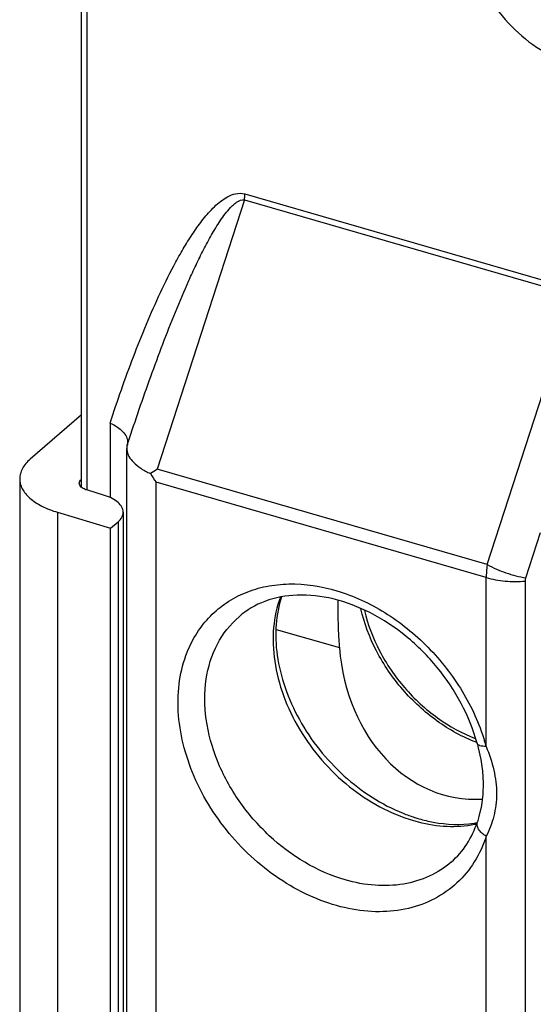
# Model space of a CAD drawing. Units: millimetres. Extents: x 578 to 998, y -11 to 286.
# Drawn here: x 761 to 774, y 161 to 186 of the extents above; entities that cross this region are included whole.
import ezdxf

# ---------------------------------------------------------------- set-up
doc = ezdxf.new("R2010")
doc.units = ezdxf.units.MM
doc.header["$LTSCALE"] = 23.1
doc.layers.add('COMPONENTI_DI_ASSIEME', color=7, linetype='CONTINUOUS')

msp = doc.modelspace()

# ---------------------------------------------------------------- linework, layer by layer
at = {"layer": 'COMPONENTI_DI_ASSIEME', "color": 7, "linetype": 'Continuous'}
for p, q in [((762.627, 174.157), (762.627, 188.688)), ((762.627, 176.008), (761.315, 174.872)), ((763.811, 175.308), (763.803, 175.239)), ((763.788, 102.302), (763.788, 175.142)), ((761.047, 174.372), (761.047, 105.09)), ((763.22, 173.946), (762.762, 174.086)), ((762.017, 173.515), (763.376, 173.107)), ((763.698, 173.519), (763.698, 104.237)), ((763.376, 173.107), (763.564, 173.269)), ((763.376, 103.825), (763.376, 173.107)), ((772.756, 167.61), (772.756, 167.61)), ((772.756, 167.61), (772.786, 167.493))]:
    msp.add_line(p, q, dxfattribs=at)
at = {"layer": 'COMPONENTI_DI_ASSIEME', "color": 9, "linetype": 'Continuous'}
for p, q in [((762.777, 174.086), (762.777, 188.558)), ((766.81, 181.656), (775.254, 179.219)), ((766.802, 181.506), (764.569, 174.614)), ((766.802, 181.506), (775.246, 179.068)), ((773.014, 172.177), (775.246, 179.068)), ((763.361, 175.796), (763.361, 173.892)), ((763.8, 175.23), (763.824, 175.304)), ((763.8, 175.23), (763.825, 175.304)), ((773.014, 172.177), (764.569, 174.614)), ((764.538, 101.86), (764.538, 174.284)), ((772.988, 171.845), (764.538, 174.284)), ((762.017, 173.515), (762.017, 104.233)), ((763.564, 173.269), (763.564, 103.987)), ((774.006, 171.837), (774.382, 172.997)), ((772.988, 167.525), (772.988, 171.845)), ((773.993, 156.683), (773.993, 171.756)), ((766.661, 170.844), (766.661, 170.845)), ((767.609, 170.521), (769.23, 170.053)), ((772.988, 155.765), (772.988, 165.229))]:
    msp.add_line(p, q, dxfattribs=at)
at = {"layer": 'COMPONENTI_DI_ASSIEME', "color": 7, "linetype": 'Continuous'}
msp.add_lwpolyline([(772.786, 167.493), (772.852, 167.193), (772.896, 166.895), (772.914, 166.599), (772.904, 166.305), (772.867, 166.016), (772.803, 165.736), (772.762, 165.6)], dxfattribs=at)
for centre, radius, start, end in [((764.116, 175.142), 0.328, 174.1636, 180.0012), ((764.125, 175.142), 0.337, 180.0021, 184.1723), ((764.112, 175.142), 0.324, 164.1614, 174.1367), ((763.489, 175.318), 0.323, 344.218, 345.7241), ((801.337, 115.46), 69.649, 121.86315, 122.03368), ((768.85, 177.272), 5.246, 211.8408, 214.7186), ((772.479, 169.84), 4.336, 248.0908, 252.2514), ((772.396, 169.588), 4.071, 252.2878, 253.8934), ((772.278, 168.191), 2.658, 278.6383, 280.3693)]:
    msp.add_arc(centre, radius, start, end, dxfattribs=at)
at = {"layer": 'COMPONENTI_DI_ASSIEME', "color": 9, "linetype": 'Continuous'}
for centre, radius, start, end in [((768.075, 166.179), 5.094, 15.3264, 17.0243), ((772.231, 169.45), 3.977, 253.8947, 255.7053), ((772.166, 168.237), 2.751, 280.9216, 282.1043)]:
    msp.add_arc(centre, radius, start, end, dxfattribs=at)
at = {"layer": 'COMPONENTI_DI_ASSIEME', "color": 7, "linetype": 'Continuous'}
msp.add_ellipse((772.919, 170.743), major_axis=(0.574, 4.545), ratio=0.805637, start_param=1.823816, end_param=3.288717, dxfattribs=at)
at = {"layer": 'COMPONENTI_DI_ASSIEME', "color": 9, "linetype": 'Continuous'}
for points, knots in [([(772.673, 187.571), (772.761, 187.27), (773.024, 186.679), (773.793, 185.679), (774.629, 185.137), (775.224, 184.965)], [0, 0, 0, 0, 0.249634, 0.507318, 1, 1, 1, 1]), ([(763.361, 175.796), (763.547, 176.367), (763.844, 177.215), (764.286, 178.323), (764.643, 179.134), (764.971, 179.791), (765.258, 180.298), (765.489, 180.665), (765.74, 181.014), (765.976, 181.283), (766.189, 181.472), (766.368, 181.593), (766.575, 181.679), (766.734, 181.678), (766.81, 181.656)], [0, 0, 0, 0, 0.254881, 0.381243, 0.506727, 0.631139, 0.692864, 0.754196, 0.815076, 0.875468, 0.905565, 0.935765, 0.966626, 1, 1, 1, 1]), ([(766.802, 181.506), (766.803, 181.519), (766.807, 181.569), (766.81, 181.619), (766.81, 181.656)], [0, 0, 0, 0, 0.257071, 1, 1, 1, 1]), ([(763.824, 175.304), (763.917, 175.586), (764.105, 176.148), (764.399, 176.985), (764.706, 177.815), (765.029, 178.635), (765.315, 179.308), (765.559, 179.838), (765.75, 180.227), (765.955, 180.608), (766.14, 180.914), (766.304, 181.146), (766.416, 181.282), (766.517, 181.381), (766.624, 181.468), (766.732, 181.517), (766.802, 181.506)], [0, 0, 0, 0, 0.127242, 0.254124, 0.38059, 0.506559, 0.631892, 0.694251, 0.756342, 0.818082, 0.879332, 0.909709, 0.939858, 0.954847, 0.969798, 1, 1, 1, 1]), ([(773.014, 172.177), (773.01, 172.149), (772.995, 172.039), (772.988, 171.928), (772.988, 171.845)], [0, 0, 0, 0, 0.256295, 1, 1, 1, 1]), ([(773.014, 172.177), (773.167, 172.094), (773.492, 171.955), (773.833, 171.866), (774.006, 171.837)], [0, 0, 0, 0, 0.497223, 1, 1, 1, 1]), ([(772.988, 171.845), (773.146, 171.799), (773.482, 171.741), (773.821, 171.741), (773.993, 171.756)], [0, 0, 0, 0, 0.488467, 1, 1, 1, 1]), ([(765.335, 169.939), (765.404, 170.112), (765.571, 170.441), (765.913, 170.871), (766.333, 171.22), (766.821, 171.478), (767.364, 171.638), (768.157, 171.721), (769.219, 171.555), (770.44, 170.986), (771.538, 170.1), (772.414, 168.978), (772.81, 168.113), (772.946, 167.67)], [0, 0, 0, 0, 0.054823, 0.108337, 0.161462, 0.215172, 0.270359, 0.327711, 0.449953, 0.582485, 0.721954, 0.863027, 1, 1, 1, 1]), ([(767.719, 171.346), (767.627, 171.096), (767.511, 170.548), (767.546, 169.686), (767.777, 168.802), (768.191, 167.943), (768.764, 167.155), (769.68, 166.272), (770.534, 165.801), (771.128, 165.629)], [0, 0, 0, 0, 0.109143, 0.225998, 0.350356, 0.480525, 0.613817, 0.74706, 1, 1, 1, 1]), ([(769.875, 171.004), (769.957, 170.646), (770.225, 169.938), (770.869, 168.999), (771.706, 168.228), (772.368, 167.861), (772.71, 167.729)], [0, 0, 0, 0, 0.245193, 0.500078, 0.755077, 1, 1, 1, 1]), ([(769.378, 164.114), (768.658, 164.322), (767.637, 164.946), (766.633, 166.107), (766.076, 167.123), (765.779, 168.188), (765.766, 169.225), (766.049, 170.153), (766.436, 170.649), (766.661, 170.844)], [0, 0, 0, 0, 0.262891, 0.401001, 0.53669, 0.665666, 0.785284, 0.895604, 1, 1, 1, 1]), ([(772.988, 165.229), (772.913, 165), (772.714, 164.564), (772.26, 164.012), (771.677, 163.603), (770.993, 163.353), (770.238, 163.272), (769.443, 163.359), (768.639, 163.608), (767.582, 164.15), (766.419, 165.155), (765.594, 166.452), (765.212, 167.575), (765.082, 168.407), (765.112, 169.205), (765.243, 169.707), (765.335, 169.939)], [0, 0, 0, 0, 0.0555, 0.109261, 0.162806, 0.217743, 0.275342, 0.336329, 0.400826, 0.468425, 0.608995, 0.749525, 0.817078, 0.88152, 0.94245, 1, 1, 1, 1]), ([(772.988, 167.525), (772.958, 167.525), (772.904, 167.528), (772.821, 167.543), (772.764, 167.579), (772.756, 167.61)], [0, 0, 0, 0, 0.345245, 0.627587, 1, 1, 1, 1]), ([(772.988, 167.525), (773.066, 167.328), (773.199, 166.933), (773.278, 166.326), (773.206, 165.747), (773.071, 165.392), (772.988, 165.229)], [0, 0, 0, 0, 0.269112, 0.524151, 0.768253, 1, 1, 1, 1]), ([(771.249, 165.596), (771.49, 165.535), (771.971, 165.459), (772.458, 165.491), (772.687, 165.535)], [0, 0, 0, 0, 0.515063, 1, 1, 1, 1]), ([(772.988, 165.229), (772.947, 165.252), (772.875, 165.304), (772.793, 165.399), (772.75, 165.5), (772.753, 165.57), (772.762, 165.6)], [0, 0, 0, 0, 0.302187, 0.570026, 0.798597, 1, 1, 1, 1]), ([(772.095, 164.571), (771.926, 164.425), (771.538, 164.177), (770.863, 163.976), (770.124, 163.948), (769.627, 164.042), (769.378, 164.114)], [0, 0, 0, 0, 0.233268, 0.474351, 0.729033, 1, 1, 1, 1])]:
    msp.add_open_spline(points, degree=3, knots=knots, dxfattribs=at)
at = {"layer": 'COMPONENTI_DI_ASSIEME', "color": 7, "linetype": 'Continuous'}
for points, knots in [([(763.361, 175.796), (763.426, 175.768), (763.544, 175.706), (763.689, 175.587), (763.786, 175.454), (763.811, 175.354), (763.811, 175.308)], [0, 0, 0, 0, 0.303201, 0.571456, 0.801037, 1, 1, 1, 1]), ([(763.789, 175.117), (763.798, 174.995), (763.922, 174.808), (764.154, 174.628), (764.309, 174.544), (764.394, 174.505)], [0, 0, 0, 0, 0.412595, 0.685353, 1, 1, 1, 1]), ([(761.315, 174.872), (761.236, 174.804), (761.133, 174.688), (761.059, 174.506), (761.047, 174.416), (761.047, 174.372)], [0, 0, 0, 0, 0.537298, 0.774211, 1, 1, 1, 1]), ([(761.047, 174.372), (761.047, 174.329), (761.059, 174.24), (761.11, 174.112), (761.194, 173.989), (761.353, 173.827), (761.627, 173.652), (761.879, 173.556), (762.017, 173.515)], [0, 0, 0, 0, 0.094059, 0.19257, 0.299177, 0.416248, 0.685358, 1, 1, 1, 1]), ([(762.571, 174.257), (762.571, 174.274), (762.583, 174.313), (762.609, 174.343), (762.625, 174.357)], [0, 0, 0, 0, 0.461434, 1, 1, 1, 1]), ([(762.625, 174.157), (762.609, 174.17), (762.583, 174.2), (762.571, 174.239), (762.571, 174.257)], [0, 0, 0, 0, 0.539188, 1, 1, 1, 1]), ([(762.762, 174.086), (762.749, 174.09), (762.7, 174.107), (762.653, 174.132), (762.625, 174.157)], [0, 0, 0, 0, 0.277219, 1, 1, 1, 1]), ([(763.698, 173.519), (763.698, 173.563), (763.671, 173.658), (763.567, 173.777), (763.412, 173.877), (763.288, 173.925), (763.22, 173.946)], [0, 0, 0, 0, 0.192059, 0.415402, 0.685032, 1, 1, 1, 1]), ([(763.564, 173.269), (763.603, 173.304), (763.669, 173.377), (763.698, 173.475), (763.698, 173.519)], [0, 0, 0, 0, 0.539058, 1, 1, 1, 1]), ([(772.756, 167.61), (772.563, 168.312), (772.015, 169.319), (770.973, 170.361), (770.066, 170.963), (769.111, 171.331), (768.177, 171.442), (767.33, 171.29), (766.855, 171.013), (766.661, 170.844)], [0, 0, 0, 0, 0.274406, 0.415897, 0.553036, 0.681396, 0.798069, 0.902924, 1, 1, 1, 1]), ([(767.751, 171.353), (767.675, 171.126), (767.58, 170.625), (767.614, 169.834), (767.82, 169.01), (768.315, 167.914), (769.273, 166.713), (770.31, 166.038), (770.861, 165.817)], [0, 0, 0, 0, 0.104789, 0.219209, 0.342536, 0.472747, 0.741216, 1, 1, 1, 1]), ([(769.193, 171.263), (769.192, 171.214), (769.19, 171.115), (769.19, 170.965), (769.192, 170.815), (769.196, 170.663), (769.201, 170.511), (769.209, 170.358), (769.219, 170.206), (769.226, 170.104), (769.23, 170.053)], [0, 0, 0, 0, 0.122201, 0.245652, 0.370116, 0.495363, 0.621175, 0.747345, 0.87368, 1, 1, 1, 1]), ([(772.745, 167.626), (772.387, 167.764), (771.694, 168.147), (770.818, 168.952), (770.145, 169.934), (769.864, 170.675), (769.779, 171.049)], [0, 0, 0, 0, 0.245318, 0.499923, 0.754469, 1, 1, 1, 1]), ([(771.267, 165.677), (771.388, 165.642), (771.848, 165.532), (772.334, 165.512), (772.677, 165.564)], [0, 0, 0, 0, 0.26596, 1, 1, 1, 1]), ([(772.096, 164.572), (772.248, 164.703), (772.521, 165.02), (772.697, 165.399), (772.762, 165.6)], [0, 0, 0, 0, 0.487504, 1, 1, 1, 1])]:
    msp.add_open_spline(points, degree=3, knots=knots, dxfattribs=at)
at = {"layer": 'COMPONENTI_DI_ASSIEME', "color": 9, "linetype": 'Continuous'}
msp.add_open_spline([(773.993, 171.756), (773.993, 171.783), (773.998, 171.811), (774.006, 171.837)], degree=3, dxfattribs=at)

doc.saveas('drawing.dxf')
